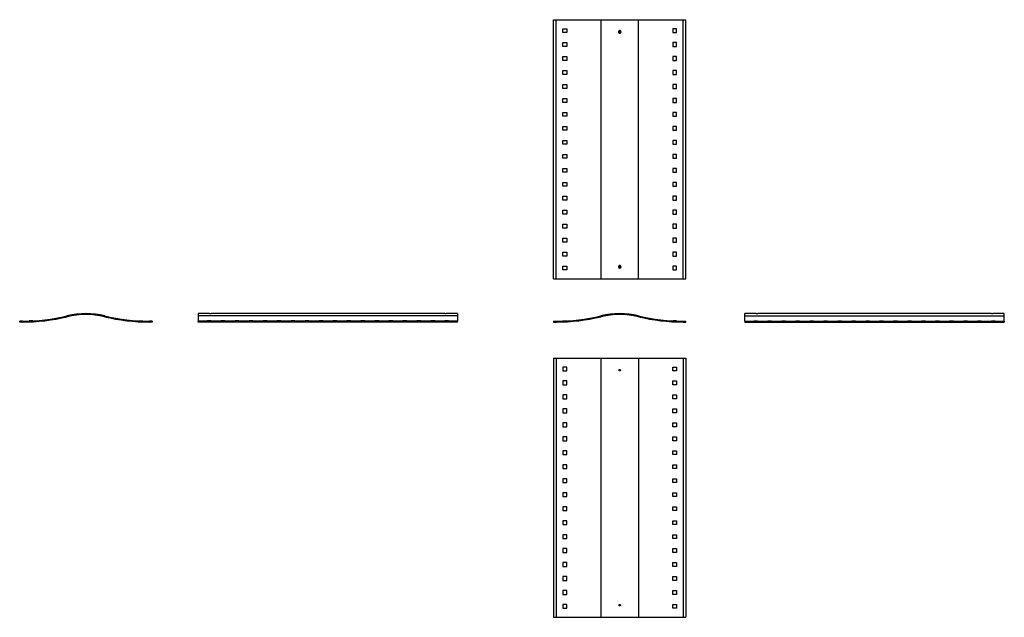
# Model space of a CAD drawing. Units: millimetres. Extents: x 329 to 4977, y 105 to 2929.
import ezdxf

# ---------------------------------------------------------------- set-up
doc = ezdxf.new("R2010")
doc.units = ezdxf.units.MM

msp = doc.modelspace()

# ---------------------------------------------------------------- linework, layer by layer
at = {"color": 7, "linetype": 'Continuous', "lineweight": 25}
for p, q in [((2849.2, 2928.6), (2861.7, 2928.6)), ((2849.2, 1703.6), (2849.2, 2928.6)), ((2861.7, 1703.6), (2861.7, 2928.6)), ((2861.7, 2928.6), (3073.4, 2928.6)), ((2893.2, 2886.1), (2911.2, 2886.1)), ((2893.2, 2868.1), (2893.2, 2886.1)), ((2911.2, 2886.1), (2911.2, 2868.1)), ((3073.4, 1703.6), (3073.4, 2928.6)), ((3073.4, 2928.6), (3249.9, 2928.6)), ((3249.9, 1703.6), (3249.9, 2928.6)), ((3249.9, 2928.6), (3461.7, 2928.6)), ((3430.2, 2886.1), (3412.2, 2886.1)), ((3412.2, 2886.1), (3412.2, 2868.1)), ((3430.2, 2868.1), (3430.2, 2886.1)), ((3461.7, 1703.6), (3461.7, 2928.6)), ((3461.7, 2928.6), (3474.2, 2928.6)), ((3474.2, 1703.6), (3474.2, 2928.6)), ((2911.2, 2868.1), (2893.2, 2868.1)), ((3412.2, 2868.1), (3430.2, 2868.1)), ((2893.2, 2820.1), (2911.2, 2820.1)), ((2893.2, 2802.1), (2893.2, 2820.1)), ((2911.2, 2802.1), (2893.2, 2802.1)), ((2911.2, 2820.1), (2911.2, 2802.1)), ((3430.2, 2820.1), (3412.2, 2820.1)), ((3412.2, 2820.1), (3412.2, 2802.1)), ((3412.2, 2802.1), (3430.2, 2802.1)), ((3430.2, 2802.1), (3430.2, 2820.1)), ((2893.2, 2754.1), (2911.2, 2754.1)), ((2893.2, 2736.1), (2893.2, 2754.1)), ((2911.2, 2754.1), (2911.2, 2736.1)), ((3430.2, 2754.1), (3412.2, 2754.1)), ((3412.2, 2754.1), (3412.2, 2736.1)), ((3430.2, 2736.1), (3430.2, 2754.1)), ((2911.2, 2736.1), (2893.2, 2736.1)), ((3412.2, 2736.1), (3430.2, 2736.1)), ((2893.2, 2688.1), (2911.2, 2688.1)), ((2893.2, 2670.1), (2893.2, 2688.1)), ((2911.2, 2670.1), (2893.2, 2670.1)), ((2911.2, 2688.1), (2911.2, 2670.1)), ((3430.2, 2688.1), (3412.2, 2688.1)), ((3412.2, 2688.1), (3412.2, 2670.1)), ((3412.2, 2670.1), (3430.2, 2670.1)), ((3430.2, 2670.1), (3430.2, 2688.1)), ((2893.2, 2622.1), (2911.2, 2622.1)), ((2893.2, 2604.1), (2893.2, 2622.1)), ((2911.2, 2604.1), (2893.2, 2604.1)), ((2911.2, 2622.1), (2911.2, 2604.1)), ((3430.2, 2622.1), (3412.2, 2622.1)), ((3412.2, 2622.1), (3412.2, 2604.1)), ((3412.2, 2604.1), (3430.2, 2604.1)), ((3430.2, 2604.1), (3430.2, 2622.1)), ((2893.2, 2556.1), (2911.2, 2556.1)), ((2893.2, 2538.1), (2893.2, 2556.1)), ((2911.2, 2538.1), (2893.2, 2538.1)), ((2911.2, 2556.1), (2911.2, 2538.1)), ((3430.2, 2556.1), (3412.2, 2556.1)), ((3412.2, 2556.1), (3412.2, 2538.1)), ((3412.2, 2538.1), (3430.2, 2538.1)), ((3430.2, 2538.1), (3430.2, 2556.1)), ((2893.2, 2490.1), (2911.2, 2490.1)), ((2893.2, 2472.1), (2893.2, 2490.1)), ((2911.2, 2472.1), (2893.2, 2472.1)), ((2911.2, 2490.1), (2911.2, 2472.1)), ((3430.2, 2490.1), (3412.2, 2490.1)), ((3412.2, 2490.1), (3412.2, 2472.1)), ((3412.2, 2472.1), (3430.2, 2472.1)), ((3430.2, 2472.1), (3430.2, 2490.1)), ((2893.2, 2424.1), (2911.2, 2424.1)), ((2893.2, 2406.1), (2893.2, 2424.1)), ((2911.2, 2424.1), (2911.2, 2406.1)), ((3430.2, 2424.1), (3412.2, 2424.1)), ((3412.2, 2424.1), (3412.2, 2406.1)), ((3430.2, 2406.1), (3430.2, 2424.1)), ((2911.2, 2406.1), (2893.2, 2406.1)), ((3412.2, 2406.1), (3430.2, 2406.1)), ((2893.2, 2358.1), (2911.2, 2358.1)), ((2893.2, 2340.1), (2893.2, 2358.1)), ((2911.2, 2340.1), (2893.2, 2340.1)), ((2911.2, 2358.1), (2911.2, 2340.1)), ((3430.2, 2358.1), (3412.2, 2358.1)), ((3412.2, 2358.1), (3412.2, 2340.1)), ((3412.2, 2340.1), (3430.2, 2340.1)), ((3430.2, 2340.1), (3430.2, 2358.1)), ((2893.2, 2292.1), (2911.2, 2292.1)), ((2893.2, 2274.1), (2893.2, 2292.1)), ((2911.2, 2292.1), (2911.2, 2274.1)), ((3430.2, 2292.1), (3412.2, 2292.1)), ((3412.2, 2292.1), (3412.2, 2274.1)), ((3430.2, 2274.1), (3430.2, 2292.1)), ((2911.2, 2274.1), (2893.2, 2274.1)), ((3412.2, 2274.1), (3430.2, 2274.1)), ((2893.2, 2226.1), (2911.2, 2226.1)), ((2893.2, 2208.1), (2893.2, 2226.1)), ((2911.2, 2208.1), (2893.2, 2208.1)), ((2911.2, 2226.1), (2911.2, 2208.1)), ((3430.2, 2226.1), (3412.2, 2226.1)), ((3412.2, 2226.1), (3412.2, 2208.1)), ((3412.2, 2208.1), (3430.2, 2208.1)), ((3430.2, 2208.1), (3430.2, 2226.1)), ((2893.2, 2160.1), (2911.2, 2160.1)), ((2893.2, 2142.1), (2893.2, 2160.1)), ((2911.2, 2142.1), (2893.2, 2142.1)), ((2911.2, 2160.1), (2911.2, 2142.1)), ((3430.2, 2160.1), (3412.2, 2160.1)), ((3412.2, 2160.1), (3412.2, 2142.1)), ((3412.2, 2142.1), (3430.2, 2142.1)), ((3430.2, 2142.1), (3430.2, 2160.1)), ((2893.2, 2094.1), (2911.2, 2094.1)), ((2893.2, 2076.1), (2893.2, 2094.1)), ((2911.2, 2094.1), (2911.2, 2076.1)), ((3430.2, 2094.1), (3412.2, 2094.1)), ((3412.2, 2094.1), (3412.2, 2076.1)), ((3430.2, 2076.1), (3430.2, 2094.1)), ((2911.2, 2076.1), (2893.2, 2076.1)), ((3412.2, 2076.1), (3430.2, 2076.1)), ((2893.2, 2028.1), (2911.2, 2028.1)), ((2893.2, 2010.1), (2893.2, 2028.1)), ((2911.2, 2010.1), (2893.2, 2010.1)), ((2911.2, 2028.1), (2911.2, 2010.1)), ((3430.2, 2028.1), (3412.2, 2028.1)), ((3412.2, 2028.1), (3412.2, 2010.1)), ((3412.2, 2010.1), (3430.2, 2010.1)), ((3430.2, 2010.1), (3430.2, 2028.1)), ((2893.2, 1962.1), (2911.2, 1962.1)), ((2893.2, 1944.1), (2893.2, 1962.1)), ((2911.2, 1962.1), (2911.2, 1944.1)), ((3430.2, 1962.1), (3412.2, 1962.1)), ((3412.2, 1962.1), (3412.2, 1944.1)), ((3430.2, 1944.1), (3430.2, 1962.1)), ((2911.2, 1944.1), (2893.2, 1944.1)), ((3412.2, 1944.1), (3430.2, 1944.1)), ((2893.2, 1896.1), (2911.2, 1896.1)), ((2893.2, 1878.1), (2893.2, 1896.1)), ((2911.2, 1878.1), (2893.2, 1878.1)), ((2911.2, 1896.1), (2911.2, 1878.1)), ((3430.2, 1896.1), (3412.2, 1896.1)), ((3412.2, 1896.1), (3412.2, 1878.1)), ((3412.2, 1878.1), (3430.2, 1878.1)), ((3430.2, 1878.1), (3430.2, 1896.1)), ((2893.2, 1830.1), (2911.2, 1830.1)), ((2893.2, 1812.1), (2893.2, 1830.1)), ((2911.2, 1830.1), (2911.2, 1812.1)), ((3430.2, 1830.1), (3412.2, 1830.1)), ((3412.2, 1830.1), (3412.2, 1812.1)), ((3430.2, 1812.1), (3430.2, 1830.1)), ((2911.2, 1812.1), (2893.2, 1812.1)), ((3412.2, 1812.1), (3430.2, 1812.1)), ((2893.2, 1764.1), (2911.2, 1764.1)), ((2893.2, 1746.1), (2893.2, 1764.1)), ((2911.2, 1746.1), (2893.2, 1746.1)), ((2911.2, 1764.1), (2911.2, 1746.1)), ((3430.2, 1764.1), (3412.2, 1764.1)), ((3412.2, 1764.1), (3412.2, 1746.1)), ((3412.2, 1746.1), (3430.2, 1746.1)), ((3430.2, 1746.1), (3430.2, 1764.1)), ((2849.2, 1703.6), (2861.7, 1703.6)), ((2861.7, 1703.6), (3073.4, 1703.6)), ((3073.4, 1703.6), (3249.9, 1703.6)), ((3249.9, 1703.6), (3461.7, 1703.6)), ((3461.7, 1703.6), (3474.2, 1703.6)), ((1225.4, 1539.8), (1171.4, 1539.8)), ((1171.4, 1539.8), (1171.4, 1529.2)), ((2335.4, 1539.8), (1232.3, 1539.8)), ((2396.4, 1539.8), (2342.3, 1539.8)), ((2396.4, 1539.8), (2396.4, 1529.2)), ((3806.4, 1539.8), (3752.3, 1539.8)), ((3752.3, 1529.2), (3752.3, 1539.8)), ((4916.4, 1539.8), (3813.3, 1539.8)), ((4977.3, 1539.8), (4923.3, 1539.8)), ((4977.3, 1529.2), (4977.3, 1539.8)), ((328.7, 1500.1), (328.7, 1504.1)), ((341.2, 1504.1), (328.7, 1504.1)), ((341.2, 1500.1), (328.7, 1500.1)), ((372.7, 1506.1), (372.7, 1504.6)), ((390.7, 1506.1), (372.7, 1506.1)), ((390.7, 1506.1), (390.7, 1505.4)), ((891.7, 1506.1), (909.7, 1506.1)), ((891.7, 1506.1), (891.7, 1505.4)), ((909.7, 1506.1), (909.7, 1504.6)), ((953.7, 1504.1), (941.2, 1504.1)), ((953.7, 1500.1), (941.2, 1500.1)), ((953.7, 1504.1), (953.7, 1500.1)), ((2396.4, 1529.2), (1171.4, 1529.2)), ((1171.4, 1529.2), (1171.4, 1504.1)), ((2396.4, 1504.1), (1171.4, 1504.1)), ((1171.4, 1500.1), (1171.4, 1504.1)), ((2396.4, 1500.1), (1171.4, 1500.1)), ((1213.9, 1506.1), (1213.9, 1504.6)), ((1231.9, 1506.1), (1213.9, 1506.1)), ((1231.9, 1504.6), (1213.9, 1504.6)), ((1231.9, 1506.1), (1231.9, 1504.6)), ((1297.9, 1506.1), (1279.9, 1506.1)), ((1279.9, 1506.1), (1279.9, 1504.6)), ((1297.9, 1504.6), (1279.9, 1504.6)), ((1297.9, 1506.1), (1297.9, 1504.6)), ((1345.9, 1506.1), (1345.9, 1504.6)), ((1363.9, 1506.1), (1345.9, 1506.1)), ((1363.9, 1504.6), (1345.9, 1504.6)), ((1363.9, 1506.1), (1363.9, 1504.6)), ((1429.9, 1506.1), (1411.9, 1506.1)), ((1411.9, 1506.1), (1411.9, 1504.6)), ((1429.9, 1504.6), (1411.9, 1504.6)), ((1429.9, 1506.1), (1429.9, 1504.6)), ((1495.9, 1506.1), (1477.9, 1506.1)), ((1477.9, 1506.1), (1477.9, 1504.6)), ((1495.9, 1504.6), (1477.9, 1504.6)), ((1495.9, 1506.1), (1495.9, 1504.6)), ((1561.9, 1506.1), (1543.9, 1506.1)), ((1543.9, 1506.1), (1543.9, 1504.6)), ((1561.9, 1504.6), (1543.9, 1504.6)), ((1561.9, 1506.1), (1561.9, 1504.6)), ((1627.9, 1506.1), (1609.9, 1506.1)), ((1609.9, 1506.1), (1609.9, 1504.6)), ((1627.9, 1504.6), (1609.9, 1504.6)), ((1627.9, 1506.1), (1627.9, 1504.6)), ((1693.9, 1506.1), (1675.9, 1506.1)), ((1675.9, 1506.1), (1675.9, 1504.6)), ((1693.9, 1504.6), (1675.9, 1504.6)), ((1693.9, 1506.1), (1693.9, 1504.6)), ((1759.9, 1506.1), (1741.9, 1506.1)), ((1741.9, 1506.1), (1741.9, 1504.6)), ((1759.9, 1504.6), (1741.9, 1504.6)), ((1759.9, 1506.1), (1759.9, 1504.6)), ((1825.9, 1506.1), (1807.9, 1506.1)), ((1807.9, 1506.1), (1807.9, 1504.6)), ((1825.9, 1504.6), (1807.9, 1504.6)), ((1825.9, 1506.1), (1825.9, 1504.6)), ((1891.9, 1506.1), (1873.9, 1506.1)), ((1873.9, 1506.1), (1873.9, 1504.6)), ((1891.9, 1504.6), (1873.9, 1504.6)), ((1891.9, 1506.1), (1891.9, 1504.6)), ((1957.9, 1506.1), (1939.9, 1506.1)), ((1939.9, 1506.1), (1939.9, 1504.6)), ((1957.9, 1504.6), (1939.9, 1504.6)), ((1957.9, 1506.1), (1957.9, 1504.6)), ((2023.9, 1506.1), (2005.9, 1506.1)), ((2005.9, 1506.1), (2005.9, 1504.6)), ((2023.9, 1504.6), (2005.9, 1504.6)), ((2023.9, 1506.1), (2023.9, 1504.6)), ((2089.9, 1506.1), (2071.9, 1506.1)), ((2071.9, 1506.1), (2071.9, 1504.6)), ((2089.9, 1504.6), (2071.9, 1504.6)), ((2089.9, 1506.1), (2089.9, 1504.6)), ((2155.9, 1506.1), (2137.9, 1506.1)), ((2137.9, 1506.1), (2137.9, 1504.6)), ((2155.9, 1504.6), (2137.9, 1504.6)), ((2155.9, 1506.1), (2155.9, 1504.6)), ((2221.9, 1506.1), (2203.9, 1506.1)), ((2203.9, 1506.1), (2203.9, 1504.6)), ((2221.9, 1504.6), (2203.9, 1504.6)), ((2221.9, 1506.1), (2221.9, 1504.6)), ((2287.9, 1506.1), (2269.9, 1506.1)), ((2269.9, 1506.1), (2269.9, 1504.6)), ((2287.9, 1504.6), (2269.9, 1504.6)), ((2287.9, 1506.1), (2287.9, 1504.6)), ((2335.9, 1506.1), (2335.9, 1504.6)), ((2353.9, 1506.1), (2335.9, 1506.1)), ((2353.9, 1504.6), (2335.9, 1504.6)), ((2353.9, 1506.1), (2353.9, 1504.6)), ((2396.4, 1529.2), (2396.4, 1504.1)), ((2396.4, 1500.1), (2396.4, 1504.1)), ((2849.2, 1504.1), (2849.2, 1500.1)), ((2849.2, 1504.1), (2861.7, 1504.1)), ((2849.2, 1500.1), (2861.7, 1500.1)), ((2893.2, 1506.1), (2893.2, 1504.6)), ((2893.2, 1506.1), (2911.2, 1506.1)), ((2911.2, 1506.1), (2911.2, 1505.4)), ((3412.2, 1506.1), (3412.2, 1505.4)), ((3430.2, 1506.1), (3412.2, 1506.1)), ((3430.2, 1506.1), (3430.2, 1504.6)), ((3461.7, 1504.1), (3474.2, 1504.1)), ((3461.7, 1500.1), (3474.2, 1500.1)), ((3474.2, 1500.1), (3474.2, 1504.1)), ((3752.3, 1529.2), (4977.3, 1529.2)), ((3752.3, 1504.1), (3752.3, 1529.2)), ((3752.3, 1504.1), (3752.3, 1500.1)), ((3752.3, 1504.1), (4977.3, 1504.1)), ((3752.3, 1500.1), (4977.3, 1500.1)), ((3794.8, 1506.1), (3794.8, 1504.6)), ((3794.8, 1506.1), (3812.8, 1506.1)), ((3794.8, 1504.6), (3812.8, 1504.6)), ((3812.8, 1506.1), (3812.8, 1504.6)), ((3860.8, 1506.1), (3878.8, 1506.1)), ((3860.8, 1506.1), (3860.8, 1504.6)), ((3860.8, 1504.6), (3878.8, 1504.6)), ((3878.8, 1506.1), (3878.8, 1504.6)), ((3926.8, 1506.1), (3926.8, 1504.6)), ((3926.8, 1506.1), (3944.8, 1506.1)), ((3926.8, 1504.6), (3944.8, 1504.6)), ((3944.8, 1506.1), (3944.8, 1504.6)), ((3992.8, 1506.1), (4010.8, 1506.1)), ((3992.8, 1506.1), (3992.8, 1504.6)), ((3992.8, 1504.6), (4010.8, 1504.6)), ((4010.8, 1506.1), (4010.8, 1504.6)), ((4058.8, 1506.1), (4076.8, 1506.1)), ((4058.8, 1506.1), (4058.8, 1504.6)), ((4058.8, 1504.6), (4076.8, 1504.6)), ((4076.8, 1506.1), (4076.8, 1504.6)), ((4124.8, 1506.1), (4124.8, 1504.6)), ((4124.8, 1506.1), (4142.8, 1506.1)), ((4124.8, 1504.6), (4142.8, 1504.6)), ((4142.8, 1506.1), (4142.8, 1504.6)), ((4190.8, 1506.1), (4190.8, 1504.6)), ((4190.8, 1506.1), (4208.8, 1506.1)), ((4190.8, 1504.6), (4208.8, 1504.6)), ((4208.8, 1506.1), (4208.8, 1504.6)), ((4256.8, 1506.1), (4256.8, 1504.6)), ((4256.8, 1506.1), (4274.8, 1506.1)), ((4256.8, 1504.6), (4274.8, 1504.6)), ((4274.8, 1506.1), (4274.8, 1504.6)), ((4322.8, 1506.1), (4340.8, 1506.1)), ((4322.8, 1506.1), (4322.8, 1504.6)), ((4322.8, 1504.6), (4340.8, 1504.6)), ((4340.8, 1506.1), (4340.8, 1504.6)), ((4388.8, 1506.1), (4406.8, 1506.1)), ((4388.8, 1506.1), (4388.8, 1504.6)), ((4388.8, 1504.6), (4406.8, 1504.6)), ((4406.8, 1506.1), (4406.8, 1504.6)), ((4454.8, 1506.1), (4472.8, 1506.1)), ((4454.8, 1506.1), (4454.8, 1504.6)), ((4454.8, 1504.6), (4472.8, 1504.6)), ((4472.8, 1506.1), (4472.8, 1504.6)), ((4520.8, 1506.1), (4538.8, 1506.1)), ((4520.8, 1506.1), (4520.8, 1504.6)), ((4520.8, 1504.6), (4538.8, 1504.6)), ((4538.8, 1506.1), (4538.8, 1504.6)), ((4586.8, 1506.1), (4586.8, 1504.6)), ((4586.8, 1506.1), (4604.8, 1506.1)), ((4586.8, 1504.6), (4604.8, 1504.6)), ((4604.8, 1506.1), (4604.8, 1504.6)), ((4652.8, 1506.1), (4652.8, 1504.6)), ((4652.8, 1506.1), (4670.8, 1506.1)), ((4652.8, 1504.6), (4670.8, 1504.6)), ((4670.8, 1506.1), (4670.8, 1504.6)), ((4718.8, 1506.1), (4736.8, 1506.1)), ((4718.8, 1506.1), (4718.8, 1504.6)), ((4718.8, 1504.6), (4736.8, 1504.6)), ((4736.8, 1506.1), (4736.8, 1504.6)), ((4784.8, 1506.1), (4802.8, 1506.1)), ((4784.8, 1506.1), (4784.8, 1504.6)), ((4784.8, 1504.6), (4802.8, 1504.6)), ((4802.8, 1506.1), (4802.8, 1504.6)), ((4850.8, 1506.1), (4868.8, 1506.1)), ((4850.8, 1506.1), (4850.8, 1504.6)), ((4850.8, 1504.6), (4868.8, 1504.6)), ((4868.8, 1506.1), (4868.8, 1504.6)), ((4916.8, 1506.1), (4934.8, 1506.1)), ((4916.8, 1506.1), (4916.8, 1504.6)), ((4916.8, 1504.6), (4934.8, 1504.6)), ((4934.8, 1506.1), (4934.8, 1504.6)), ((4977.3, 1504.1), (4977.3, 1529.2)), ((4977.3, 1504.1), (4977.3, 1500.1)), ((2849.2, 1330.1), (2849.2, 105.1)), ((2849.2, 1330.1), (2861.7, 1330.1)), ((2861.7, 1330.1), (2861.7, 105.1)), ((2861.7, 1330.1), (3072.5, 1330.1)), ((3072.5, 1330.1), (3072.5, 105.1)), ((3072.5, 1330.1), (3250.8, 1330.1)), ((3250.8, 1330.1), (3250.8, 105.1)), ((3250.8, 1330.1), (3461.7, 1330.1)), ((3461.7, 1330.1), (3461.7, 105.1)), ((3461.7, 1330.1), (3474.2, 1330.1)), ((3474.2, 1330.1), (3474.2, 105.1)), ((2893.2, 1287.6), (2893.2, 1269.6)), ((2911.2, 1287.6), (2893.2, 1287.6)), ((2893.2, 1269.6), (2911.2, 1269.6)), ((2911.2, 1269.6), (2911.2, 1287.6)), ((3412.2, 1269.6), (3412.2, 1287.6)), ((3412.2, 1287.6), (3430.2, 1287.6)), ((3430.2, 1269.6), (3412.2, 1269.6)), ((3430.2, 1287.6), (3430.2, 1269.6)), ((2911.2, 1221.6), (2893.2, 1221.6)), ((2893.2, 1221.6), (2893.2, 1203.6)), ((2911.2, 1203.6), (2911.2, 1221.6)), ((3412.2, 1203.6), (3412.2, 1221.6)), ((3412.2, 1221.6), (3430.2, 1221.6)), ((3430.2, 1221.6), (3430.2, 1203.6)), ((2893.2, 1203.6), (2911.2, 1203.6)), ((3430.2, 1203.6), (3412.2, 1203.6)), ((2893.2, 1155.6), (2893.2, 1137.6)), ((2911.2, 1155.6), (2893.2, 1155.6)), ((2893.2, 1137.6), (2911.2, 1137.6)), ((2911.2, 1137.6), (2911.2, 1155.6)), ((3412.2, 1137.6), (3412.2, 1155.6)), ((3412.2, 1155.6), (3430.2, 1155.6)), ((3430.2, 1137.6), (3412.2, 1137.6)), ((3430.2, 1155.6), (3430.2, 1137.6)), ((2893.2, 1089.6), (2893.2, 1071.6)), ((2911.2, 1089.6), (2893.2, 1089.6)), ((2893.2, 1071.6), (2911.2, 1071.6)), ((2911.2, 1071.6), (2911.2, 1089.6)), ((3412.2, 1071.6), (3412.2, 1089.6)), ((3412.2, 1089.6), (3430.2, 1089.6)), ((3430.2, 1071.6), (3412.2, 1071.6)), ((3430.2, 1089.6), (3430.2, 1071.6)), ((2893.2, 1023.6), (2893.2, 1005.6)), ((2911.2, 1023.6), (2893.2, 1023.6)), ((2911.2, 1005.6), (2911.2, 1023.6)), ((3412.2, 1005.6), (3412.2, 1023.6)), ((3412.2, 1023.6), (3430.2, 1023.6)), ((3430.2, 1023.6), (3430.2, 1005.6)), ((2893.2, 1005.6), (2911.2, 1005.6)), ((3430.2, 1005.6), (3412.2, 1005.6)), ((2911.2, 957.6), (2893.2, 957.6)), ((2893.2, 957.6), (2893.2, 939.6)), ((2893.2, 939.6), (2911.2, 939.6)), ((2911.2, 939.6), (2911.2, 957.6)), ((3412.2, 939.6), (3412.2, 957.6)), ((3412.2, 957.6), (3430.2, 957.6)), ((3430.2, 939.6), (3412.2, 939.6)), ((3430.2, 957.6), (3430.2, 939.6)), ((2893.2, 891.6), (2893.2, 873.6)), ((2911.2, 891.6), (2893.2, 891.6)), ((2911.2, 873.6), (2911.2, 891.6)), ((3412.2, 873.6), (3412.2, 891.6)), ((3412.2, 891.6), (3430.2, 891.6)), ((3430.2, 891.6), (3430.2, 873.6)), ((2893.2, 873.6), (2911.2, 873.6)), ((3430.2, 873.6), (3412.2, 873.6)), ((2893.2, 825.6), (2893.2, 807.6)), ((2911.2, 825.6), (2893.2, 825.6)), ((2893.2, 807.6), (2911.2, 807.6)), ((2911.2, 807.6), (2911.2, 825.6)), ((3412.2, 807.6), (3412.2, 825.6)), ((3412.2, 825.6), (3430.2, 825.6)), ((3430.2, 807.6), (3412.2, 807.6)), ((3430.2, 825.6), (3430.2, 807.6)), ((2893.2, 759.6), (2893.2, 741.6)), ((2911.2, 759.6), (2893.2, 759.6)), ((2911.2, 741.6), (2911.2, 759.6)), ((3412.2, 741.6), (3412.2, 759.6)), ((3412.2, 759.6), (3430.2, 759.6)), ((3430.2, 759.6), (3430.2, 741.6)), ((2893.2, 741.6), (2911.2, 741.6)), ((3430.2, 741.6), (3412.2, 741.6)), ((2911.2, 693.6), (2893.2, 693.6)), ((2893.2, 693.6), (2893.2, 675.6)), ((2893.2, 675.6), (2911.2, 675.6)), ((2911.2, 675.6), (2911.2, 693.6)), ((3412.2, 675.6), (3412.2, 693.6)), ((3412.2, 693.6), (3430.2, 693.6)), ((3430.2, 675.6), (3412.2, 675.6)), ((3430.2, 693.6), (3430.2, 675.6)), ((2911.2, 627.6), (2893.2, 627.6)), ((2893.2, 627.6), (2893.2, 609.6)), ((2893.2, 609.6), (2911.2, 609.6)), ((2911.2, 609.6), (2911.2, 627.6)), ((3412.2, 609.6), (3412.2, 627.6)), ((3412.2, 627.6), (3430.2, 627.6)), ((3430.2, 609.6), (3412.2, 609.6)), ((3430.2, 627.6), (3430.2, 609.6)), ((2893.2, 561.6), (2893.2, 543.6)), ((2911.2, 561.6), (2893.2, 561.6)), ((2911.2, 543.6), (2911.2, 561.6)), ((3412.2, 543.6), (3412.2, 561.6)), ((3412.2, 561.6), (3430.2, 561.6)), ((3430.2, 561.6), (3430.2, 543.6)), ((2893.2, 543.6), (2911.2, 543.6)), ((3430.2, 543.6), (3412.2, 543.6)), ((2893.2, 495.6), (2893.2, 477.6)), ((2911.2, 495.6), (2893.2, 495.6)), ((2893.2, 477.6), (2911.2, 477.6)), ((2911.2, 477.6), (2911.2, 495.6)), ((3412.2, 477.6), (3412.2, 495.6)), ((3412.2, 495.6), (3430.2, 495.6)), ((3430.2, 477.6), (3412.2, 477.6)), ((3430.2, 495.6), (3430.2, 477.6)), ((2893.2, 429.6), (2893.2, 411.6)), ((2911.2, 429.6), (2893.2, 429.6)), ((2911.2, 411.6), (2911.2, 429.6)), ((3412.2, 411.6), (3412.2, 429.6)), ((3412.2, 429.6), (3430.2, 429.6)), ((3430.2, 429.6), (3430.2, 411.6)), ((2893.2, 411.6), (2911.2, 411.6)), ((3430.2, 411.6), (3412.2, 411.6)), ((2893.2, 363.6), (2893.2, 345.6)), ((2911.2, 363.6), (2893.2, 363.6)), ((2893.2, 345.6), (2911.2, 345.6)), ((2911.2, 345.6), (2911.2, 363.6)), ((3412.2, 345.6), (3412.2, 363.6)), ((3412.2, 363.6), (3430.2, 363.6)), ((3430.2, 345.6), (3412.2, 345.6)), ((3430.2, 363.6), (3430.2, 345.6)), ((2911.2, 297.6), (2893.2, 297.6)), ((2893.2, 297.6), (2893.2, 279.6)), ((2893.2, 279.6), (2911.2, 279.6)), ((2911.2, 279.6), (2911.2, 297.6)), ((3412.2, 279.6), (3412.2, 297.6)), ((3412.2, 297.6), (3430.2, 297.6)), ((3430.2, 279.6), (3412.2, 279.6)), ((3430.2, 297.6), (3430.2, 279.6)), ((2911.2, 231.6), (2893.2, 231.6)), ((2893.2, 231.6), (2893.2, 213.6)), ((2893.2, 213.6), (2911.2, 213.6)), ((2911.2, 213.6), (2911.2, 231.6)), ((3412.2, 213.6), (3412.2, 231.6)), ((3412.2, 231.6), (3430.2, 231.6)), ((3430.2, 213.6), (3412.2, 213.6)), ((3430.2, 231.6), (3430.2, 213.6)), ((2893.2, 165.6), (2893.2, 147.6)), ((2911.2, 165.6), (2893.2, 165.6)), ((2893.2, 147.6), (2911.2, 147.6)), ((2911.2, 147.6), (2911.2, 165.6)), ((3412.2, 147.6), (3412.2, 165.6)), ((3412.2, 165.6), (3430.2, 165.6)), ((3430.2, 147.6), (3412.2, 147.6)), ((3430.2, 165.6), (3430.2, 147.6)), ((2849.2, 105.1), (2861.7, 105.1)), ((2861.7, 105.1), (3072.5, 105.1)), ((3072.5, 105.1), (3250.8, 105.1)), ((3250.8, 105.1), (3461.7, 105.1)), ((3461.7, 105.1), (3474.2, 105.1))]:
    msp.add_line(p, q, dxfattribs=at)
for centre, radius, start, end in [((641.2, 1160.8), 379, 76.391, 103.609), ((641.2, 1160.8), 375, 76.391, 103.609), ((3161.7, 1160.8), 379, 76.391, 103.609), ((3161.7, 1160.8), 375, 76.391, 103.609), ((3809.8, 1918.5), 378.6, 269.4768, 270.5296), ((4919.8, 1918.6), 378.7, 269.477, 270.5295), ((341.2, 2400.1), 896, 270, 283.609), ((341.2, 2400.1), 900, 270, 283.609), ((941.2, 2400.1), 900, 256.391, 270), ((941.2, 2400.1), 896, 256.391, 270), ((2861.7, 2400.1), 896, 270, 283.609), ((2861.7, 2400.1), 900, 270, 283.609), ((3461.7, 2400.1), 900, 256.391, 270), ((3461.7, 2400.1), 896, 256.391, 270)]:
    msp.add_arc(centre, radius, start, end, dxfattribs=at)
for points, knots in [([(3155.7, 2871.1), (3155.7, 2871.5), (3155.8, 2872.3), (3156.1, 2873.2), (3156.4, 2874), (3156.8, 2874.6), (3157.4, 2875.4), (3158.3, 2876.1), (3159.4, 2876.7), (3160.5, 2877), (3161.7, 2877.2), (3162.8, 2877), (3164, 2876.7), (3165, 2876.1), (3165.9, 2875.4), (3166.7, 2874.5), (3167.2, 2873.4), (3167.6, 2872.3), (3167.7, 2871.1), (3167.6, 2869.9), (3167.2, 2868.8), (3166.7, 2867.8), (3165.9, 2866.8), (3165, 2866.1), (3164, 2865.5), (3162.8, 2865.2), (3161.7, 2865.1), (3160.5, 2865.2), (3159.4, 2865.5), (3158.3, 2866.1), (3157.4, 2866.9), (3156.7, 2867.8), (3156.1, 2868.8), (3155.8, 2869.8), (3155.7, 2870.5), (3155.7, 2870.9), (3155.7, 2871.1)], [0, 0, 0, 0, 0.031422, 0.062652, 0.078405, 0.094069, 0.125278, 0.156513, 0.187745, 0.218818, 0.250045, 0.281096, 0.312309, 0.343491, 0.374674, 0.406011, 0.437213, 0.468696, 0.500169, 0.531433, 0.562804, 0.594123, 0.625327, 0.65663, 0.687716, 0.718947, 0.750045, 0.781187, 0.812398, 0.843494, 0.874803, 0.905981, 0.937331, 0.968668, 0.984376, 1, 1, 1, 1]), ([(3158.2, 2871.1), (3158.2, 2870.7), (3158.4, 2869.7), (3159.1, 2868.6), (3160.3, 2867.8), (3161.7, 2867.5), (3163, 2867.8), (3164.2, 2868.6), (3165, 2869.7), (3165.3, 2871.1), (3165, 2872.5), (3164.2, 2873.7), (3163, 2874.4), (3161.7, 2874.7), (3160.3, 2874.4), (3159.1, 2873.7), (3158.4, 2872.5), (3158.2, 2871.6), (3158.2, 2871.1)], [0, 0, 0, 0, 0.062447, 0.124904, 0.187393, 0.249937, 0.312457, 0.374931, 0.437382, 0.499834, 0.562602, 0.625069, 0.687518, 0.749974, 0.812466, 0.875016, 0.937533, 1, 1, 1, 1]), ([(3155.7, 1761.1), (3155.7, 1761.5), (3155.8, 1762.3), (3156.1, 1763.2), (3156.4, 1764), (3156.8, 1764.6), (3157.4, 1765.4), (3158.3, 1766.1), (3159.4, 1766.7), (3160.5, 1767), (3161.7, 1767.2), (3162.8, 1767), (3164, 1766.7), (3165, 1766.1), (3165.9, 1765.4), (3166.7, 1764.5), (3167.2, 1763.4), (3167.6, 1762.3), (3167.7, 1761.1), (3167.6, 1759.9), (3167.2, 1758.8), (3166.7, 1757.8), (3165.9, 1756.8), (3165, 1756.1), (3164, 1755.5), (3162.8, 1755.2), (3161.7, 1755.1), (3160.5, 1755.2), (3159.4, 1755.5), (3158.3, 1756.1), (3157.4, 1756.9), (3156.7, 1757.8), (3156.1, 1758.8), (3155.8, 1759.8), (3155.7, 1760.5), (3155.7, 1760.9), (3155.7, 1761.1)], [0, 0, 0, 0, 0.031422, 0.0626517, 0.078405, 0.0940686, 0.1252785, 0.1565127, 0.1877451, 0.2188181, 0.250045, 0.2810957, 0.3123091, 0.3434908, 0.3746744, 0.4060108, 0.4372125, 0.4686958, 0.5001686, 0.5314329, 0.5628045, 0.594123, 0.6253267, 0.6566297, 0.6877161, 0.7189471, 0.7500449, 0.7811866, 0.8123975, 0.8434942, 0.8748033, 0.9059807, 0.9373314, 0.9686681, 0.9843764, 1, 1, 1, 1]), ([(3158.2, 1761.1), (3158.2, 1760.7), (3158.4, 1759.7), (3159.1, 1758.6), (3160.3, 1757.8), (3161.7, 1757.5), (3163, 1757.8), (3164.2, 1758.6), (3165, 1759.7), (3165.3, 1761.1), (3165, 1762.5), (3164.2, 1763.7), (3163, 1764.4), (3161.7, 1764.7), (3160.3, 1764.4), (3159.1, 1763.7), (3158.4, 1762.5), (3158.2, 1761.6), (3158.2, 1761.1)], [0, 0, 0, 0, 0.062447, 0.124904, 0.187393, 0.249937, 0.312457, 0.374931, 0.437382, 0.499834, 0.562602, 0.625069, 0.687518, 0.749974, 0.812466, 0.875016, 0.937533, 1, 1, 1, 1]), ([(1225.4, 1539.8), (1225.4, 1539.8), (1225.5, 1539.8), (1226.1, 1539.8), (1227, 1539.8), (1228.1, 1539.8), (1229.3, 1539.8), (1230.4, 1539.8), (1231.4, 1539.8), (1232.1, 1539.8), (1232.4, 1539.8), (1232.3, 1539.8), (1232.3, 1539.8)], [0, 0, 0, 0, 0.107367, 0.214732, 0.322105, 0.429476, 0.536844, 0.644209, 0.751577, 0.858948, 0.966319, 1, 1, 1, 1]), ([(2335.4, 1539.8), (2335.4, 1539.8), (2335.5, 1539.8), (2336.1, 1539.8), (2337, 1539.8), (2338.1, 1539.8), (2339.3, 1539.8), (2340.4, 1539.8), (2341.4, 1539.8), (2342.1, 1539.8), (2342.4, 1539.8), (2342.3, 1539.8), (2342.3, 1539.8)], [0, 0, 0, 0, 0.107367, 0.214732, 0.322105, 0.429476, 0.536844, 0.644209, 0.751577, 0.858948, 0.966319, 1, 1, 1, 1]), ([(3161.7, 1269.1), (3162.1, 1269.1), (3162.8, 1269.2), (3163.9, 1269.8), (3164.7, 1270.7), (3165.1, 1271.8), (3165.2, 1273), (3164.9, 1274.2), (3164.2, 1275.1), (3163.2, 1275.8), (3162, 1276.2), (3160.8, 1276.1), (3159.7, 1275.6), (3158.9, 1274.8), (3158.3, 1273.8), (3158.1, 1272.6), (3158.3, 1271.4), (3158.9, 1270.3), (3159.8, 1269.6), (3160.8, 1269.2), (3161.4, 1269.1), (3161.7, 1269.1)], [0, 0, 0, 0, 0.053687, 0.107373, 0.161063, 0.214752, 0.26844, 0.322126, 0.375814, 0.429503, 0.483192, 0.536879, 0.590566, 0.644253, 0.697942, 0.751631, 0.805319, 0.859004, 0.912693, 0.966383, 1, 1, 1, 1]), ([(3161.7, 159.1), (3161.9, 159.1), (3162.1, 159.1), (3162.6, 159.2), (3162.8, 159.3), (3163.2, 159.5), (3163.4, 159.6), (3163.8, 159.8), (3164, 160), (3164.3, 160.3), (3164.4, 160.5), (3164.7, 160.9), (3164.8, 161.1), (3165, 161.5), (3165.1, 161.7), (3165.1, 162.2), (3165.2, 162.4), (3165.2, 162.8), (3165.1, 163.1), (3165.1, 163.5), (3165, 163.7), (3164.8, 164.2), (3164.7, 164.4), (3164.5, 164.7), (3164.3, 164.9), (3164, 165.2), (3163.8, 165.4), (3163.4, 165.6), (3163.2, 165.8), (3162.8, 165.9), (3162.6, 166), (3162.1, 166.1), (3161.9, 166.1), (3161.4, 166.1), (3161.2, 166.1), (3160.8, 166), (3160.5, 165.9), (3160.1, 165.8), (3159.9, 165.6), (3159.5, 165.4), (3159.4, 165.2), (3159, 164.9), (3158.9, 164.7), (3158.6, 164.4), (3158.5, 164.2), (3158.3, 163.7), (3158.3, 163.5), (3158.2, 163.1), (3158.2, 162.8), (3158.2, 162.4), (3158.2, 162.2), (3158.3, 161.7), (3158.3, 161.5), (3158.5, 161.1), (3158.6, 160.9), (3158.9, 160.5), (3159, 160.3), (3159.4, 160), (3159.5, 159.8), (3159.9, 159.6), (3160.1, 159.5), (3160.7, 159.2), (3161.2, 159.1), (3161.7, 159.1)], [0, 0, 0, 0, 0.03125, 0.03125, 0.0625, 0.0625, 0.09375, 0.09375, 0.125, 0.125, 0.15625, 0.15625, 0.1875, 0.1875, 0.21875, 0.21875, 0.25, 0.25, 0.28125, 0.28125, 0.3125, 0.3125, 0.34375, 0.34375, 0.375, 0.375, 0.40625, 0.40625, 0.4375, 0.4375, 0.46875, 0.46875, 0.5, 0.5, 0.53125, 0.53125, 0.5625, 0.5625, 0.59375, 0.59375, 0.625, 0.625, 0.65625, 0.65625, 0.6875, 0.6875, 0.71875, 0.71875, 0.75, 0.75, 0.78125, 0.78125, 0.8125, 0.8125, 0.84375, 0.84375, 0.875, 0.875, 0.90625, 0.90625, 0.9375, 0.9375, 1, 1, 1, 1])]:
    msp.add_open_spline(points, degree=3, knots=knots, dxfattribs=at)

doc.saveas('drawing.dxf')
